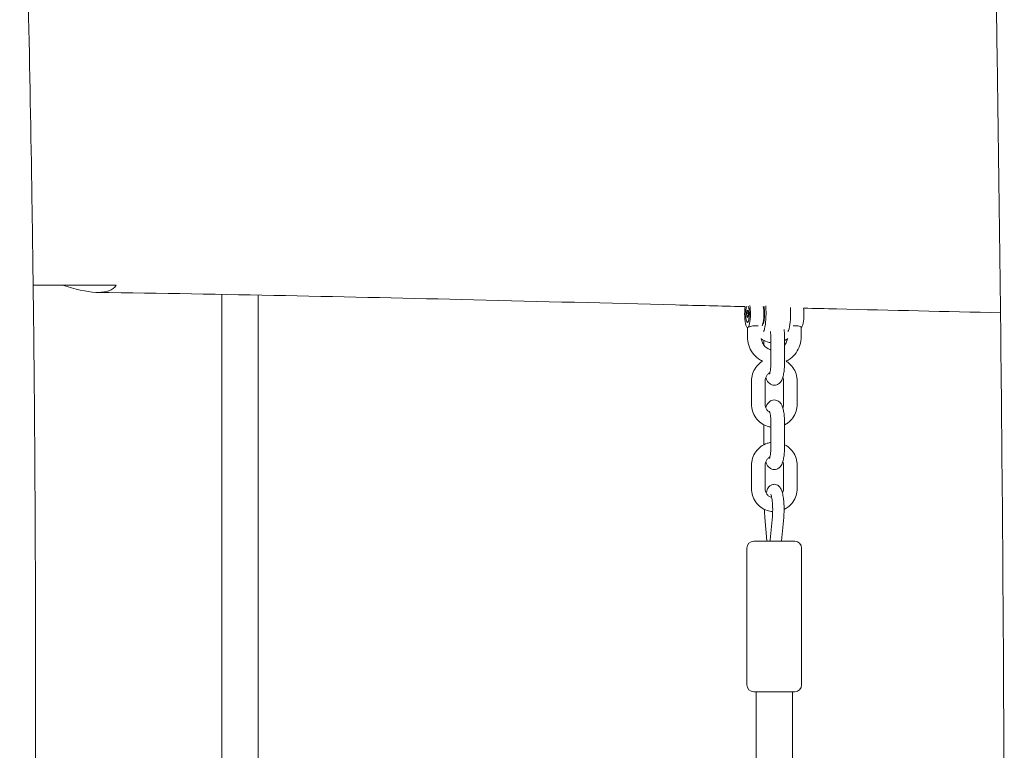
# Model space of a CAD drawing. Units: millimetres. Extents: x -10802 to 11295, y -6395 to 5811.
# Drawn here: x 6944 to 7376, y -274 to 46 of the extents above; entities that cross this region are included whole.
import ezdxf

# ---------------------------------------------------------------- set-up
doc = ezdxf.new("R2010")
doc.units = ezdxf.units.MM
doc.header["$LTSCALE"] = 20
doc.layers.add('2d', color=230, linetype='Continuous')

msp = doc.modelspace()

# ---------------------------------------------------------------- linework, layer by layer
at = {"layer": '2d', "lineweight": 0}
for p, q in [((7032.99, -372.5), (7032.99, -74.05)), ((7048.99, -74.35), (7048.99, -372.55)), ((7263.48, -80.95), (7263.24, -82.25)), ((7263.84, -81.28), (7263.48, -80.95)), ((7263.96, -82.92), (7263.84, -81.28)), ((7263.24, -82.25), (7263.36, -83.89)), ((7263.24, -82.25), (7263.91, -82.25)), ((7263.36, -83.89), (7263.72, -84.23)), ((7263.36, -83.89), (7263.78, -83.89)), ((7263.72, -84.23), (7263.96, -82.92)), ((7263.53, -88.58), (7263.53, -92.59)), ((7287.13, -88.55), (7287.13, -92.59)), ((7270.81, -94.29), (7270.81, -96.34)), ((7273.85, -103.68), (7273.85, -93.58)), ((7279.85, -103.68), (7279.85, -93.58)), ((7265.29, -122.18), (7265.29, -112.08)), ((7271.29, -122.18), (7271.29, -112.08)), ((7279.37, -112.08), (7279.37, -122.18)), ((7285.37, -112.08), (7285.37, -122.18)), ((7270.81, -131.29), (7270.81, -139.98)), ((7273.85, -140.68), (7273.85, -130.58)), ((7279.85, -140.68), (7279.85, -130.58)), ((7265.29, -159.18), (7265.29, -149.08)), ((7271.29, -159.18), (7271.29, -149.08)), ((7279.37, -149.08), (7279.37, -159.18)), ((7285.37, -149.08), (7285.37, -159.18)), ((7272.12, -182.24), (7271.19, -171.97)), ((7274.49, -171.52), (7273.55, -181.79)), ((7279.47, -171.97), (7278.53, -182.24)), ((7263.33, -185.38), (7263.33, -245.38)), ((7266.33, -182.38), (7284.33, -182.38)), ((7287.33, -185.38), (7287.33, -245.38)), ((7284.33, -248.38), (7266.33, -248.38)), ((7267.33, -248.38), (7267.33, -299.88)), ((7283.33, -248.38), (7283.33, -299.94))]:
    msp.add_line(p, q, dxfattribs=at)
for centre, start, end in [((7266.33, -185.38), 90, 180), ((7284.33, -185.38), 0, 90), ((7266.33, -245.38), 180, 270), ((7284.33, -245.38), 270, 0)]:
    msp.add_arc(centre, 3, start, end, dxfattribs=at)
at = {"layer": '2d', "lineweight": 0, "extrusion": (0, 0, -1)}
for centre, major_axis, start_param, end_param in [((7263.6, -82.59), (0, 6), -1.570796, -1.017066), ((7263.6, -82.59), (0, -3.75), 0.195357, 2.591814), ((7263.6, -82.59), (0, 3.75), -1.570796, -0.549779), ((7263.6, -82.59), (0, -3.75), -2.695096, 0.195357), ((7263.6, -82.59), (0, -3.75), -2.695096, -1.570796), ((7263.6, -82.59), (0, -6), -2.227867, -1.570796), ((7269.95, -82.59), (0, -5.25), -2.227044, -1.570796), ((7269.95, -82.59), (0, -8.35), -2.005145, -1.570796), ((7263.6, -82.59), (0, -6), 0, 1.570796), ((7263.6, -82.59), (0, -3.75), -1.570796, 1.570796), ((7263.6, -82.59), (0, -6), -1.570796, 0), ((7269.95, -82.59), (0, -5.25), -1.570796, -0.532925), ((7269.95, -82.59), (0, -8.35), -1.570796, -0.364443)]:
    msp.add_ellipse(centre, major_axis=major_axis, ratio=0.211117, start_param=start_param, end_param=end_param, dxfattribs=at)
at = {"layer": '2d', "lineweight": 0}
for centre, major_axis, start_param, end_param in [((7269.46, -82.59), (0, 6), -1.570796, -0.988784), ((7280.71, -82.59), (0, 8.35), -1.570796, -1.221063), ((7287.06, -82.59), (0, 6), -1.570796, -1.137965), ((7269.46, -82.59), (0, 6), -2.631469, -1.570796), ((7280.71, -82.59), (0, -8.35), 0.364443, 1.570796), ((7287.06, -82.59), (0, -6), 0.053406, 1.570796)]:
    msp.add_ellipse(centre, major_axis=major_axis, ratio=0.211117, start_param=start_param, end_param=end_param, dxfattribs=at)
for points, knots in [([(7375.06, -540.44), (7375.45, -510.87), (7375.73, -481.3), (7376.13, -418.67), (7376.22, -385.6), (7376.2, -319.24), (7376.1, -285.95), (7375.76, -219.61), (7375.53, -186.57), (7374.98, -122.37), (7374.66, -91.21), (7373.94, -30.58), (7373.54, -1.1), (7372.53, 67.44), (7371.9, 106.5), (7370.63, 190.01), (7370.02, 234.47), (7369.52, 306.44), (7369.45, 333.96), (7369.49, 383.76), (7369.57, 406.04), (7369.76, 452.57), (7369.88, 476.81), (7370, 514.39), (7370.03, 527.73), (7370.03, 541.07)], [144.252785, 144.252785, 144.252785, 144.252785, 232.962826, 232.962826, 332.161296, 332.161296, 432.048022, 432.048022, 531.177752, 531.177752, 624.662234, 624.662234, 713.131548, 713.131548, 830.365873, 830.365873, 963.770245, 963.770245, 1046.311065, 1046.311065, 1113.16175, 1113.16175, 1185.911135, 1185.911135, 1225.931687, 1225.931687, 1225.931687, 1225.931687]), ([(6944.36, 216.37), (6944.38, 215.68), (6944.39, 214.98), (6944.46, 212.18), (6944.51, 210.08), (6944.7, 201.7), (6944.85, 195.41), (6945.44, 170.25), (6945.89, 151.38), (6947.68, 75.91), (6948.98, 19.31), (6950.43, -77.26), (6950.83, -117.21), (6951.25, -189.83), (6951.33, -222.48), (6951.33, -292.31), (6951.23, -329.47), (6951.02, -387.94), (6950.92, -409.24), (6950.83, -430.54)], [0, 0, 0, 0, 2.097097, 2.097097, 8.388386, 8.388386, 27.262255, 27.262255, 83.883865, 83.883865, 253.749657, 253.749657, 373.619122, 373.619122, 471.585961, 471.585961, 583.09088, 583.09088, 646.994488, 646.994488, 646.994488, 646.994488]), ([(6986.72, -70), (6986.01, -71.19), (6984.88, -72), (6981.88, -73.06), (6979.94, -73.24), (6973.64, -72.97), (6968.56, -71.78), (6963.13, -70)], [0.000001, 0.000001, 0.000001, 0.000001, 1.311899, 1.311899, 2.742739, 2.742739, 5.460228, 5.460228, 5.460228, 5.460228]), ([(7262.52, -79.43), (7262.22, -79.42), (7261.93, -79.42), (7251.77, -79.16), (7241.92, -78.91), (7202.51, -77.9), (7172.95, -77.14), (7088.42, -75.1), (7033.45, -73.93), (6978.51, -73.17)], [9.092781, 9.092781, 9.092781, 9.092781, 10, 10, 40.000001, 40.000001, 130.000052, 130.000052, 297.455699, 297.455699, 297.455699, 297.455699]), ([(7374.54, -82.08), (7350.59, -81.57), (7326.64, -81.02), (7297.86, -80.31), (7293.03, -80.2), (7288.21, -80.08)], [1735.691186, 1735.691186, 1735.691186, 1735.691186, 1808.592529, 1808.592529, 1823.280929, 1823.280929, 1823.280929, 1823.280929]), ([(7268.22, -87.9), (7267.9, -87.83), (7267.53, -87.78), (7267.17, -87.78), (7266.79, -87.78), (7266.38, -87.83), (7265.59, -87.99), (7265.22, -88.1), (7264.59, -88.3), (7264.3, -88.4), (7263.84, -88.55), (7263.68, -88.59), (7263.6, -88.59)], [-0.1124138, -0.1124138, -0.1124138, -0.1124138, 0, 0, 0, 0.1154746, 0.1154746, 0.2309491, 0.2309491, 0.3461089, 0.3461089, 0.4612687, 0.4612687, 0.4612687, 0.4612687]), ([(7273.85, -93.58), (7273.85, -92.94), (7273.83, -92.3), (7273.76, -91.22), (7273.72, -90.76), (7273.67, -90.34)], [4.712389, 4.712389, 4.712389, 4.712389, 5.0053402, 5.0053402, 5.2371028, 5.2371028, 5.2371028, 5.2371028]), ([(7279.85, -93.58), (7279.85, -92.76), (7279.82, -91.94), (7279.73, -90.54), (7279.67, -89.95), (7279.59, -89.38)], [4.712389, 4.712389, 4.712389, 4.712389, 5.0265482, 5.0265482, 5.2702286, 5.2702286, 5.2702286, 5.2702286]), ([(7283.61, -87.9), (7283.99, -87.83), (7284.39, -87.78), (7285.14, -87.78), (7285.51, -87.83), (7286.17, -87.99), (7286.45, -88.1), (7286.85, -88.3), (7287, -88.4), (7287.11, -88.51), (7287.13, -88.53), (7287.13, -88.55)], [-1.0349511, -1.0349511, -1.0349511, -1.0349511, -0.9225373, -0.9225373, -0.8070628, -0.8070628, -0.6915882, -0.6915882, -0.5764284, -0.5764284, -0.5236349, -0.5236349, -0.5236349, -0.5236349]), ([(7263.53, -92.59), (7263.53, -93.84), (7263.73, -95.09), (7264.48, -97.47), (7265.04, -98.6), (7266.49, -100.63), (7267.37, -101.53), (7268.92, -102.69), (7269.51, -103.05), (7270.13, -103.36)], [1.570796, 1.570796, 1.570796, 1.570796, 1.884956, 1.884956, 2.199115, 2.199115, 2.513274, 2.513274, 2.687602, 2.687602, 2.687602, 2.687602]), ([(7269.58, -93.34), (7269.62, -93.71), (7269.7, -94.09), (7270.01, -95.05), (7270.29, -95.62), (7271.01, -96.63), (7271.44, -97.08), (7272.42, -97.82), (7272.97, -98.1), (7273.64, -98.33), (7273.74, -98.36), (7273.85, -98.39)], [1.694596, 1.694596, 1.694596, 1.694596, 1.882567, 1.882567, 2.19567, 2.19567, 2.509829, 2.509829, 2.823989, 2.823989, 2.880476, 2.880476, 2.880476, 2.880476]), ([(7269.61, -93.57), (7270.41, -94.13), (7271.28, -94.57), (7272.74, -95.06), (7273.29, -95.19), (7273.85, -95.27)], [2.5385528, 2.5385528, 2.5385528, 2.5385528, 2.8274334, 2.8274334, 2.9946112, 2.9946112, 2.9946112, 2.9946112]), ([(7279.85, -96.34), (7279.9, -96.28), (7279.95, -96.21), (7280.36, -95.63), (7280.65, -95.06), (7280.93, -94.17), (7281, -93.87), (7281.05, -93.57)], [4.04145, 4.04145, 4.04145, 4.04145, 4.0840704, 4.0840704, 4.3982297, 4.3982297, 4.5500468, 4.5500468, 4.5500468, 4.5500468]), ([(7280.53, -103.36), (7281.14, -103.05), (7281.74, -102.69), (7283.29, -101.53), (7284.17, -100.63), (7285.61, -98.6), (7286.18, -97.47), (7286.93, -95.09), (7287.13, -93.84), (7287.13, -92.59)], [3.595624, 3.595624, 3.595624, 3.595624, 3.769911, 3.769911, 4.08407, 4.08407, 4.39823, 4.39823, 4.712389, 4.712389, 4.712389, 4.712389]), ([(7265.29, -112.08), (7265.29, -111.02), (7265.46, -109.96), (7266.1, -107.94), (7266.58, -106.98), (7267.8, -105.25), (7268.55, -104.48), (7269.64, -103.68), (7269.88, -103.51), (7270.13, -103.36)], [4.712389, 4.712389, 4.712389, 4.712389, 5.026548, 5.026548, 5.340708, 5.340708, 5.654867, 5.654867, 5.741817, 5.741817, 5.741817, 5.741817]), ([(7280.53, -103.36), (7280.78, -103.51), (7281.02, -103.68), (7282.11, -104.48), (7282.85, -105.25), (7284.08, -106.98), (7284.56, -107.94), (7285.2, -109.96), (7285.37, -111.02), (7285.37, -112.08)], [0.541321, 0.541321, 0.541321, 0.541321, 0.628319, 0.628319, 0.942478, 0.942478, 1.256637, 1.256637, 1.570796, 1.570796, 1.570796, 1.570796]), ([(7273.85, -103.68), (7273.85, -104.33), (7273.83, -104.97), (7273.75, -106.17), (7273.7, -106.73), (7273.57, -107.68), (7273.49, -108.08), (7273.36, -108.64), (7273.3, -108.83), (7273.25, -108.96), (7273.24, -108.98), (7273.24, -108.98)], [1.570796, 1.570796, 1.570796, 1.570796, 1.863748, 1.863748, 2.151173, 2.151173, 2.417936, 2.417936, 2.638209, 2.638209, 2.729573, 2.729573, 2.729573, 2.729573]), ([(7279.85, -103.68), (7279.85, -104.51), (7279.82, -105.33), (7279.71, -106.91), (7279.63, -107.66), (7279.42, -109.08), (7279.28, -109.73), (7278.93, -110.96), (7278.73, -111.52), (7278.16, -112.4), (7277.97, -112.65), (7277.4, -113.2), (7276.98, -113.51), (7276.07, -113.82), (7275.7, -113.88), (7275.33, -113.88)], [1.570796, 1.570796, 1.570796, 1.570796, 1.884956, 1.884956, 2.199115, 2.199115, 2.513274, 2.513274, 2.827433, 2.827433, 2.942902, 2.942902, 3.07028, 3.07028, 3.141593, 3.141593, 3.141593, 3.141593]), ([(7271.29, -112.08), (7271.29, -111.65), (7271.36, -111.21), (7271.62, -110.38), (7271.81, -109.98), (7272.3, -109.27), (7272.61, -108.95), (7273.1, -108.58), (7273.25, -108.48), (7273.42, -108.39)], [4.712389, 4.712389, 4.712389, 4.712389, 5.019983, 5.019983, 5.329488, 5.329488, 5.643647, 5.643647, 5.782737, 5.782737, 5.782737, 5.782737]), ([(7275.33, -113.88), (7274.94, -113.88), (7274.56, -113.81), (7273.85, -113.57), (7273.55, -113.39), (7272.98, -112.97), (7272.76, -112.72), (7272.28, -112.12), (7272.1, -111.78), (7271.81, -111.13), (7271.7, -110.81), (7271.6, -110.49)], [3.1415927, 3.1415927, 3.1415927, 3.1415927, 3.2156033, 3.2156033, 3.2973925, 3.2973925, 3.4041897, 3.4041897, 3.5775508, 3.5775508, 3.7462216, 3.7462216, 3.7462216, 3.7462216]), ([(7279.06, -110.49), (7279.1, -110.58), (7279.13, -110.67), (7279.3, -111.19), (7279.36, -111.62), (7279.37, -112.07), (7279.37, -112.08), (7279.37, -112.08)], [1.1856499, 1.1856499, 1.1856499, 1.1856499, 1.2566371, 1.2566371, 1.5662239, 1.5662239, 1.5707963, 1.5707963, 1.5707963, 1.5707963]), ([(7275.33, -120.38), (7274.94, -120.38), (7274.56, -120.46), (7273.85, -120.7), (7273.55, -120.88), (7272.98, -121.3), (7272.76, -121.55), (7272.28, -122.15), (7272.1, -122.49), (7271.81, -123.14), (7271.7, -123.46), (7271.6, -123.78)], [0, 0, 0, 0, 0.0740106, 0.0740106, 0.1557998, 0.1557998, 0.2625971, 0.2625971, 0.4359581, 0.4359581, 0.6046289, 0.6046289, 0.6046289, 0.6046289]), ([(7279.85, -130.58), (7279.85, -129.76), (7279.82, -128.94), (7279.71, -127.36), (7279.63, -126.61), (7279.42, -125.19), (7279.28, -124.54), (7278.93, -123.31), (7278.73, -122.75), (7278.16, -121.87), (7277.97, -121.62), (7277.4, -121.07), (7276.98, -120.76), (7276.07, -120.45), (7275.7, -120.38), (7275.33, -120.38)], [4.712389, 4.712389, 4.712389, 4.712389, 5.026548, 5.026548, 5.340708, 5.340708, 5.654867, 5.654867, 5.969026, 5.969026, 6.084495, 6.084495, 6.211872, 6.211872, 6.283185, 6.283185, 6.283185, 6.283185]), ([(7265.29, -122.18), (7265.29, -123.25), (7265.46, -124.31), (7266.1, -126.33), (7266.58, -127.29), (7267.8, -129.02), (7268.55, -129.79), (7270.25, -131.05), (7271.2, -131.55), (7272.74, -132.06), (7273.29, -132.19), (7273.85, -132.27)], [1.570796, 1.570796, 1.570796, 1.570796, 1.884956, 1.884956, 2.199115, 2.199115, 2.513274, 2.513274, 2.827433, 2.827433, 2.994611, 2.994611, 2.994611, 2.994611]), ([(7271.29, -122.18), (7271.29, -122.62), (7271.36, -123.06), (7271.62, -123.89), (7271.81, -124.29), (7272.3, -125), (7272.61, -125.32), (7273.1, -125.69), (7273.25, -125.79), (7273.42, -125.88)], [1.570796, 1.570796, 1.570796, 1.570796, 1.87839, 1.87839, 2.187895, 2.187895, 2.502054, 2.502054, 2.641144, 2.641144, 2.641144, 2.641144]), ([(7279.06, -123.78), (7279.1, -123.69), (7279.13, -123.6), (7279.3, -123.08), (7279.36, -122.64), (7279.37, -122.2), (7279.37, -122.19), (7279.37, -122.18)], [4.3272425, 4.3272425, 4.3272425, 4.3272425, 4.3982297, 4.3982297, 4.7078166, 4.7078166, 4.712389, 4.712389, 4.712389, 4.712389]), ([(7279.85, -131.29), (7280.34, -131.04), (7280.81, -130.75), (7282.11, -129.79), (7282.85, -129.02), (7284.08, -127.29), (7284.56, -126.33), (7285.2, -124.31), (7285.37, -123.25), (7285.37, -122.18)], [3.605958, 3.605958, 3.605958, 3.605958, 3.769911, 3.769911, 4.08407, 4.08407, 4.39823, 4.39823, 4.712389, 4.712389, 4.712389, 4.712389]), ([(7273.85, -130.58), (7273.85, -129.94), (7273.83, -129.3), (7273.75, -128.1), (7273.7, -127.54), (7273.57, -126.59), (7273.49, -126.19), (7273.36, -125.63), (7273.3, -125.44), (7273.25, -125.31), (7273.24, -125.29), (7273.24, -125.29)], [4.712389, 4.712389, 4.712389, 4.712389, 5.00534, 5.00534, 5.292766, 5.292766, 5.559529, 5.559529, 5.779801, 5.779801, 5.871166, 5.871166, 5.871166, 5.871166]), ([(7265.29, -149.08), (7265.29, -148.02), (7265.46, -146.96), (7266.1, -144.94), (7266.58, -143.98), (7267.8, -142.25), (7268.55, -141.48), (7270.25, -140.22), (7271.2, -139.72), (7272.74, -139.21), (7273.29, -139.08), (7273.85, -139)], [4.712389, 4.712389, 4.712389, 4.712389, 5.026548, 5.026548, 5.340708, 5.340708, 5.654867, 5.654867, 5.969026, 5.969026, 6.136204, 6.136204, 6.136204, 6.136204]), ([(7273.85, -140.68), (7273.85, -141.33), (7273.83, -141.97), (7273.75, -143.17), (7273.7, -143.73), (7273.57, -144.68), (7273.49, -145.08), (7273.36, -145.64), (7273.3, -145.83), (7273.25, -145.96), (7273.24, -145.98), (7273.24, -145.98)], [1.570796, 1.570796, 1.570796, 1.570796, 1.863748, 1.863748, 2.151173, 2.151173, 2.417936, 2.417936, 2.638209, 2.638209, 2.729573, 2.729573, 2.729573, 2.729573]), ([(7279.85, -140.68), (7279.85, -141.51), (7279.82, -142.33), (7279.71, -143.91), (7279.63, -144.66), (7279.42, -146.08), (7279.28, -146.73), (7278.93, -147.96), (7278.73, -148.52), (7278.16, -149.4), (7277.97, -149.65), (7277.4, -150.2), (7276.98, -150.51), (7276.07, -150.82), (7275.7, -150.88), (7275.33, -150.88)], [1.570796, 1.570796, 1.570796, 1.570796, 1.884956, 1.884956, 2.199115, 2.199115, 2.513274, 2.513274, 2.827433, 2.827433, 2.942902, 2.942902, 3.07028, 3.07028, 3.141593, 3.141593, 3.141593, 3.141593]), ([(7279.85, -139.98), (7280.34, -140.23), (7280.81, -140.52), (7282.11, -141.48), (7282.85, -142.25), (7284.08, -143.98), (7284.56, -144.94), (7285.2, -146.96), (7285.37, -148.02), (7285.37, -149.08)], [0.464365, 0.464365, 0.464365, 0.464365, 0.628319, 0.628319, 0.942478, 0.942478, 1.256637, 1.256637, 1.570796, 1.570796, 1.570796, 1.570796]), ([(7271.29, -149.08), (7271.29, -148.65), (7271.36, -148.21), (7271.62, -147.38), (7271.81, -146.98), (7272.3, -146.27), (7272.61, -145.95), (7273.1, -145.58), (7273.25, -145.48), (7273.42, -145.39)], [4.712389, 4.712389, 4.712389, 4.712389, 5.019983, 5.019983, 5.329488, 5.329488, 5.643647, 5.643647, 5.782737, 5.782737, 5.782737, 5.782737]), ([(7275.33, -150.88), (7274.94, -150.88), (7274.56, -150.81), (7273.85, -150.57), (7273.55, -150.39), (7272.98, -149.97), (7272.76, -149.72), (7272.28, -149.12), (7272.1, -148.78), (7271.81, -148.13), (7271.7, -147.81), (7271.6, -147.49)], [3.1415927, 3.1415927, 3.1415927, 3.1415927, 3.2156033, 3.2156033, 3.2973925, 3.2973925, 3.4041897, 3.4041897, 3.5775508, 3.5775508, 3.7462216, 3.7462216, 3.7462216, 3.7462216]), ([(7279.06, -147.49), (7279.1, -147.58), (7279.13, -147.67), (7279.3, -148.19), (7279.36, -148.62), (7279.37, -149.07), (7279.37, -149.08), (7279.37, -149.08)], [1.1856499, 1.1856499, 1.1856499, 1.1856499, 1.2566371, 1.2566371, 1.5662239, 1.5662239, 1.5707963, 1.5707963, 1.5707963, 1.5707963]), ([(7265.29, -159.18), (7265.29, -160.25), (7265.46, -161.31), (7266.1, -163.33), (7266.58, -164.29), (7267.8, -166.02), (7268.55, -166.79), (7270.25, -168.05), (7271.2, -168.55), (7272.99, -169.14), (7273.79, -169.3), (7274.61, -169.36)], [1.570796, 1.570796, 1.570796, 1.570796, 1.884956, 1.884956, 2.199115, 2.199115, 2.513274, 2.513274, 2.827433, 2.827433, 3.070478, 3.070478, 3.070478, 3.070478]), ([(7271.29, -159.18), (7271.29, -159.62), (7271.36, -160.06), (7271.62, -160.89), (7271.81, -161.29), (7272.3, -162), (7272.61, -162.32), (7273.29, -162.83), (7273.66, -163.03), (7274.11, -163.19), (7274.16, -163.21), (7274.22, -163.22)], [1.570796, 1.570796, 1.570796, 1.570796, 1.87839, 1.87839, 2.187895, 2.187895, 2.502054, 2.502054, 2.816214, 2.816214, 2.858134, 2.858134, 2.858134, 2.858134]), ([(7271.77, -161.18), (7271.81, -161.05), (7271.84, -160.93), (7272.07, -160.15), (7272.28, -159.56), (7272.85, -158.67), (7273.07, -158.38), (7273.71, -157.85), (7274.14, -157.59), (7274.88, -157.41), (7275.11, -157.38), (7275.33, -157.38)], [5.5984507, 5.5984507, 5.5984507, 5.5984507, 5.6548668, 5.6548668, 5.969026, 5.969026, 6.1075822, 6.1075822, 6.2339487, 6.2339487, 6.2831853, 6.2831853, 6.2831853, 6.2831853]), ([(7275.33, -157.38), (7275.69, -157.38), (7276.04, -157.46), (7276.69, -157.7), (7276.97, -157.87), (7277.5, -158.3), (7277.71, -158.55), (7278.21, -159.26), (7278.41, -159.71), (7278.81, -160.81), (7278.98, -161.5), (7279.27, -163.01), (7279.38, -163.84), (7279.54, -165.6), (7279.59, -166.53), (7279.62, -167.78), (7279.62, -168.08), (7279.62, -168.38)], [0, 0, 0, 0, 0.079109, 0.079109, 0.167579, 0.167579, 0.289398, 0.289398, 0.526989, 0.526989, 0.841149, 0.841149, 1.155308, 1.155308, 1.469467, 1.469467, 1.570796, 1.570796, 1.570796, 1.570796]), ([(7278.88, -161.18), (7279, -160.96), (7279.09, -160.73), (7279.3, -160.08), (7279.36, -159.64), (7279.37, -159.2), (7279.37, -159.19), (7279.37, -159.18)], [4.2254421, 4.2254421, 4.2254421, 4.2254421, 4.3982297, 4.3982297, 4.7078166, 4.7078166, 4.712389, 4.712389, 4.712389, 4.712389]), ([(7279.62, -168.4), (7280.2, -168.13), (7280.74, -167.8), (7282.11, -166.79), (7282.85, -166.02), (7284.08, -164.29), (7284.56, -163.33), (7285.2, -161.31), (7285.37, -160.25), (7285.37, -159.18)], [3.581051, 3.581051, 3.581051, 3.581051, 3.769911, 3.769911, 4.08407, 4.08407, 4.39823, 4.39823, 4.712389, 4.712389, 4.712389, 4.712389]), ([(7273.78, -161.65), (7273.78, -161.65), (7273.78, -161.65), (7273.79, -161.67), (7273.82, -161.73), (7273.91, -161.96), (7273.98, -162.17), (7274.13, -162.75), (7274.21, -163.16), (7274.38, -164.17), (7274.45, -164.8), (7274.57, -166.18), (7274.6, -166.95), (7274.62, -167.95), (7274.62, -168.17), (7274.62, -168.38)], [0.349833, 0.349833, 0.349833, 0.349833, 0.36786, 0.36786, 0.500389, 0.500389, 0.682675, 0.682675, 0.919294, 0.919294, 1.19442, 1.19442, 1.488536, 1.488536, 1.570796, 1.570796, 1.570796, 1.570796]), ([(7271.19, -171.97), (7271.17, -171.74), (7271.15, -171.51), (7271.12, -171.04), (7271.1, -170.81), (7271.08, -170.33), (7271.07, -170.09), (7271.05, -169.61), (7271.05, -169.36), (7271.04, -168.88), (7271.03, -168.64), (7271.03, -168.4)], [4.3059868, 4.3059868, 4.3059868, 4.3059868, 4.3872672, 4.3872672, 4.4685477, 4.4685477, 4.5498281, 4.5498281, 4.6311085, 4.6311085, 4.7102367, 4.7102367, 4.7102367, 4.7102367]), ([(7274.62, -168.38), (7274.62, -168.6), (7274.62, -168.82), (7274.61, -169.25), (7274.61, -169.46), (7274.59, -169.89), (7274.58, -170.1), (7274.56, -170.51), (7274.55, -170.72), (7274.52, -171.12), (7274.51, -171.32), (7274.49, -171.52)], [1.5707963, 1.5707963, 1.5707963, 1.5707963, 1.6520768, 1.6520768, 1.7333572, 1.7333572, 1.8146376, 1.8146376, 1.8959181, 1.8959181, 1.9771985, 1.9771985, 1.9771985, 1.9771985]), ([(7279.62, -168.38), (7279.62, -168.63), (7279.62, -168.87), (7279.61, -169.36), (7279.61, -169.61), (7279.59, -170.09), (7279.58, -170.33), (7279.55, -170.81), (7279.54, -171.04), (7279.51, -171.51), (7279.49, -171.74), (7279.47, -171.97)], [1.5707963, 1.5707963, 1.5707963, 1.5707963, 1.6520768, 1.6520768, 1.7333572, 1.7333572, 1.8146376, 1.8146376, 1.8959181, 1.8959181, 1.9771985, 1.9771985, 1.9771985, 1.9771985]), ([(7273.51, -182.38), (7273.51, -182.35), (7273.51, -182.32), (7273.53, -182.12), (7273.54, -181.95), (7273.55, -181.79)], [5.02254269, 5.02254269, 5.02254269, 5.02254269, 5.03751072, 5.03751072, 5.11879115, 5.11879115, 5.11879115, 5.11879115])]:
    msp.add_open_spline(points, degree=3, knots=knots, dxfattribs=at)
for points in [[(6950.28, -70), (6962.6, -70), (6974.75, -70), (6986.72, -70)], [(7279.85, -94.29), (7280.33, -94.04), (7280.8, -93.75), (7281.24, -93.43)], [(7272.14, -182.38), (7272.13, -182.34), (7272.13, -182.29), (7272.12, -182.24)], [(7278.52, -182.38), (7278.53, -182.34), (7278.53, -182.29), (7278.53, -182.24)]]:
    msp.add_open_spline(points, degree=3, dxfattribs=at)

doc.saveas('drawing.dxf')
